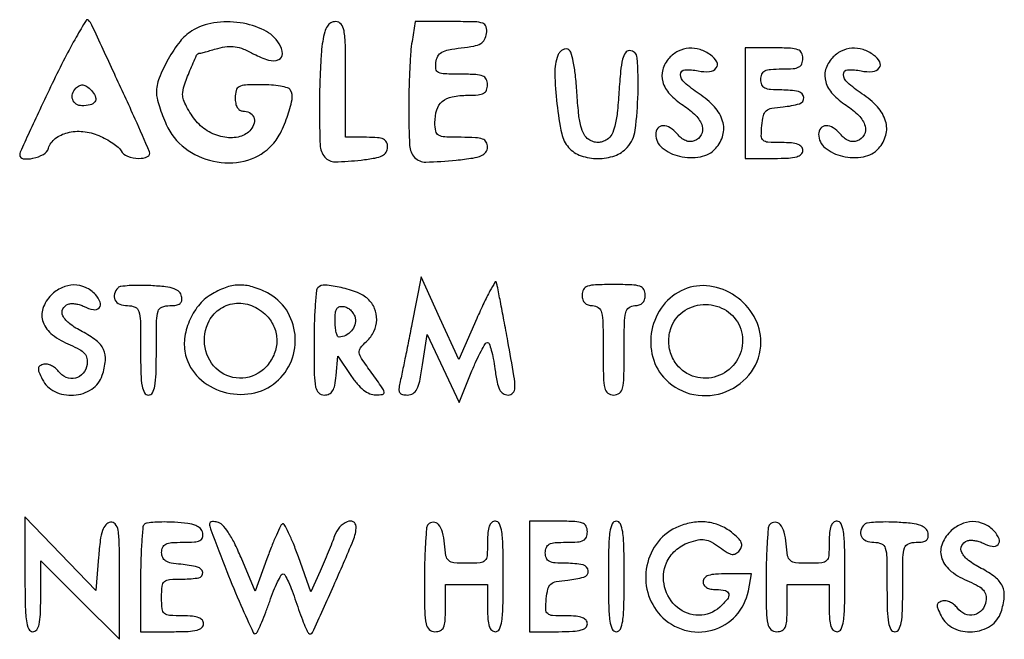
# Model space of a CAD drawing. Extents: x 17 to 303, y 29 to 296.
# Drawn here: x 116 to 303, y 29 to 146 of the extents above; entities that cross this region are included whole.
import ezdxf

# ---------------------------------------------------------------- set-up
doc = ezdxf.new("R2010")
doc.units = 0

msp = doc.modelspace()

# ---------------------------------------------------------------- linework, layer by layer
for points in [[(122.177246, 134.210445, 0.001957), (119.809507, 129.241092, 0.003059), (117.814566, 124.943672, 0.00086), (116.109047, 121.193033, 0.106667), (116, 120.687691, 0.37637), (116.671563, 119.921911, 0.088162), (118.523334, 120.00522, 0.070734), (120.527627, 120.764358, 0.192364), (121.473472, 121.916419, -0.153376), (122.76243, 123.753931, -0.1023), (125.094134, 124.882616, -0.08691), (128.042519, 125.09983, -0.074684), (131.059786, 124.332815, -0.02476), (132.428179, 123.67596, -0.02541), (133.712728, 122.892181, -0.0262), (134.751482, 122.100787, -0.089525), (135.289306, 121.447523, 0.180659), (136.51414, 120.409293, 0.077426), (138.652267, 119.995601, 0.115937), (140.324388, 120.324585, 0.406609), (140.686845, 121.25, 0.006377), (137.968946, 127.472145, 0.002392), (134.007201, 136.124895, 0.000527), (129.732003, 145.320026, 0.080397), (129.084794, 146.272754, 0.496245), (128.618385, 146.222354, 0.005451), (126.754452, 143.048212, 0.011334), (124.59877, 139.077799, 0.006545)], [(148.718562, 144.223391, 0.088611), (146.505706, 142.237199, 0.036512), (144.257844, 138.876855, 0.036395), (142.534234, 135.251723, 0.095897), (142.021962, 132.434276, 0.057219), (142.149529, 131.424503, 0.015537), (142.581257, 129.870909, 0.01551), (143.184889, 128.126498, 0.015543), (143.895106, 126.424139, 0.123572), (147.451752, 121.955306, 0.109661), (152.853756, 119.450135, 0.111651), (158.727452, 119.488907, 0.132062), (163.609529, 122.102897, 0.080786), (165.368721, 124.391311, 0.038289), (166.881904, 127.801475, 0.035561), (167.816392, 131.178117, 0.19037), (167.48574, 133.023073, 0.189217), (166.977211, 133.404238, 0.023704), (165.607911, 133.713028, 0.025206), (163.877438, 133.928709, 0.018401), (161.940983, 134, 0.010564), (158.943818, 133.936671, 0.106945), (157.744098, 133.623507, 0.216343), (157.178348, 132.918522, 0.062618), (157, 131.5, 0.047734), (157.09772, 130.478748, 0.083213), (157.394098, 129.683732, 0.111514), (157.856992, 129.181832, 0.15208), (158.440983, 129, -0.117725), (159.72989, 128.692263, -0.175838), (160.514876, 127.856261, -0.168785), (160.598818, 126.682617, -0.107842), (159.963645, 125.456195, -0.15731), (157.891177, 124.139446, -0.102581), (155.037006, 123.99805, -0.090245), (152.039252, 125.041463, -0.089321), (149.588894, 127.076725, -0.028333), (148.598078, 128.399592, -0.028122), (147.760488, 129.829212, -0.029302), (147.174303, 131.1591, -0.089379), (147, 132.126385, -0.083072), (147.279894, 133.79941, -0.015861), (148.379216, 136.691505, -0.009252), (149.654541, 139.598158, -0.292657), (150.282282, 140, 0.064349), (150.451583, 140.021879, 0.00105), (151.378036, 140.267485, 0.002717), (152.45475, 140.561623, 0.001798), (153.688236, 140.910587, -0.041785), (155.444273, 141.25884, -0.066814), (156.970652, 141.226514, -0.058904), (158.565256, 140.78128, -0.025519), (160.56058, 139.839534, 0.050463), (163.345392, 138.691025, 0.16978), (165.285918, 138.780404, 0.325809), (165.988995, 139.905601, 0.122304), (165.379368, 141.777524, 0.140577), (162.505745, 144.365978, 0.077191), (157.946116, 145.775629, 0.073699), (152.931124, 145.768763, 0.101903)], [(173.641848, 142.25, 0.022896), (173.401299, 140.221331, 0.005837), (173.200855, 136.915803, 0.005937), (173.060744, 133.132439, 0.005985), (173.011006, 129.356989, 0.011822), (173.164135, 122.5341, 0.16196), (174.042369, 120.250968, 0.228206), (175.985382, 119.351091, 0.025726), (180.968676, 119.682696, 0.014519), (183.571651, 120.067907, 0.069676), (184.993943, 120.531494, 0.140175), (185.727822, 121.191896, 0.140798), (186, 122.139291, 0.112391), (185.789532, 123.063787, 0.173641), (185.21257, 123.633706, 0.091133), (184.089294, 123.924884, 0.017971), (182, 124), (178, 124), (178, 135, 0.003606), (177.95235, 141.606667, 0.038492), (177.707519, 144.278749, 0.13053), (177.140108, 145.522823, 0.224485), (176.130842, 146, 0.120225), (175.222008, 145.778265, 0.127236), (174.539689, 145.165534, 0.080418), (174.033427, 144.048348, 0.0253)], [(190.641848, 142.25, 0.022896), (190.401299, 140.221331, 0.005837), (190.200855, 136.915803, 0.005937), (190.060744, 133.132439, 0.005985), (190.011006, 129.356989, 0.01283), (190.179985, 122.448666, 0.176627), (191.139352, 120.178046, 0.214639), (193.25027, 119.289236, 0.019954), (199.032877, 119.661225, 0.010816), (202.221246, 120.064364, 0.061744), (203.862967, 120.520024, 0.139663), (204.689969, 121.177372, 0.156681), (205, 122.142456, 0.130804), (204.748286, 123.088174, 0.175476), (204.077068, 123.657123, 0.076983), (202.725074, 123.934064, 0.012096), (200, 124, -0.009909), (196.857673, 124.06228, -0.11826), (195.696429, 124.39, -0.221976), (195.155035, 125.142862, -0.046676), (195, 126.8, -0.072665), (195.354133, 129.223897, -0.146726), (196.404602, 130.821947, -0.127042), (198.283767, 131.718526, -0.048148), (201.2, 132, 0.019179), (203.219919, 132.077509, 0.102297), (204.275, 132.381579, 0.18179), (204.81168, 132.985315, 0.092012), (205, 134, 0.111565), (204.763379, 135.047266, 0.189886), (204.116306, 135.651372, 0.082852), (202.785745, 135.935583, 0.011279), (199.930449, 136, -0.009195), (196.870515, 136.056276, -0.101748), (195.687702, 136.345198, -0.24511), (195.196686, 136.994219, -0.077157), (195.180449, 138.25, -0.088261), (195.56427, 139.419384, -0.140684), (196.293864, 140.167676, -0.084164), (197.600784, 140.645603, -0.018), (200, 141, 0.018), (202.399216, 141.354397, 0.084164), (203.706136, 141.832324, 0.140684), (204.43573, 142.580616, 0.088261), (204.819551, 143.75, 0.103669), (204.736461, 145.01634, 0.247635), (204.108256, 145.680446, 0.076615), (202.567916, 145.952376, 0.005452), (198.200393, 146), (191.261685, 146)], [(218.388431, 139.569852, 0.09768), (217.795211, 136.148168, 0.023324), (218.199368, 130.360605, 0.021539), (219.112834, 124.679656, 0.13406), (220.433526, 122.073453, 0.12537), (222.792396, 120.508384, 0.084144), (225.998104, 119.963166, 0.084174), (229.203295, 120.504717, 0.12563), (231.560704, 122.067077, 0.152375), (233.094062, 125.382964, 0.026729), (233.631153, 132.319739, 0.022786), (233.483466, 139.113157, 0.394636), (232, 140.5, 0.256268), (231.241558, 140.083948, 0.079985), (230.708879, 138.850566, 0.038165), (230.317244, 136.592948, 0.008059), (230, 132.603395, -0.009728), (229.670697, 128.630037, -0.035757), (229.235189, 126.147009, -0.059899), (228.627374, 124.555268, -0.132242), (227.75, 123.60851, -0.051921), (226.835711, 123.159267, -0.08847), (226, 123.01023, -0.08847), (225.164289, 123.159267, -0.051921), (224.25, 123.60851, -0.131714), (223.374175, 124.551631, -0.059897), (222.765718, 126.135166, -0.035946), (222.3292, 128.599241, -0.009901), (222, 132.524476, 0.011191), (221.709378, 135.885545, 0.025212), (221.304455, 138.409966, 0.028155), (220.821131, 140.185619, 0.236829), (220.250526, 140.754239, 0.126747), (219.726876, 140.78907, 0.095482), (219.188128, 140.576307, 0.085116), (218.716506, 140.148839, 0.074698)], [(239.57463, 139.082465, 0.112621), (238.331497, 136.866633, 0.145017), (238.333951, 134.543011, 0.117583), (239.664465, 132.236221, 0.060086), (242.25, 130.086999, -0.054376), (244.641179, 128.144931, -0.120745), (245.839524, 126.144435, -0.201933), (245.672634, 124.466437, -0.17855), (244.344242, 123.301857, -0.10557), (243.547151, 123.176453, -0.085036), (242.699601, 123.369525, -0.073028), (241.856181, 123.874451, -0.051271), (241.074293, 124.659925, 0.081496), (239.767038, 125.823952, 0.147694), (238.399377, 126.204829, 0.220496), (237.406194, 125.718054, 0.171924), (237, 124.571654, 0.227305), (238.227441, 122.011172, 0.112449), (241.545491, 120.39686, 0.101988), (245.506725, 120.295515, 0.165881), (248.419968, 121.911566, 0.118597), (249.780861, 124.405787, 0.141137), (249.735333, 127.077327, 0.112497), (248.189128, 129.768374, 0.058825), (245.237162, 132.293977, -0.031577), (242.460181, 134.419706, -0.207583), (241.723123, 135.965315, -0.410063), (242.511033, 136.823592, -0.061882), (245.082507, 136.633499, 0.068684), (247.255826, 136.502415, 0.209575), (248.531007, 137.182716, 0.303478), (248.62196, 138.342632, 0.107508), (247.461646, 139.651704, 0.081881), (245.441732, 140.672609, 0.094436), (243.300921, 140.922636, 0.09758), (241.273211, 140.368878, 0.093797)], [(254, 130.5), (254, 120), (259.5, 120, 0.01212), (262.247932, 120.066617, 0.054498), (263.833333, 120.318182, 0.118311), (264.683247, 120.784456, 0.211442), (265, 121.5, 0.178124), (264.747409, 122.186534, 0.128719), (264.072774, 122.657712, 0.068777), (262.860939, 122.923992, 0.019742), (260.936642, 123, -0.013333), (258.34911, 123.06901, -0.16671), (257.45327, 123.430678, -0.217115), (257.090697, 124.223104, -0.024415), (257.186642, 126.25, -0.032999), (257.492335, 128.119337, -0.157075), (258.041759, 129.03659, -0.137093), (259.067229, 129.528196, -0.022995), (261.25, 129.810365, 0.051053), (264.34759, 130.388743, 0.354413), (265.16209, 131.571706, 0.335242), (264.176952, 132.683314, 0.049718), (261, 133, -0.017388), (258.849164, 133.074821, -0.098846), (257.75, 133.375, -0.184152), (257.195784, 133.978414, -0.094959), (257, 135, -0.094959), (257.195784, 136.021586, -0.184152), (257.75, 136.625, -0.098846), (258.849164, 136.925179, -0.017388), (261, 137, 0.017388), (263.150836, 137.074821, 0.098846), (264.25, 137.375, 0.184152), (264.804216, 137.978414, 0.094959), (265, 139, 0.118451), (264.746716, 140.054152, 0.189837), (264.0625, 140.659091, 0.077556), (262.640147, 140.938496, 0.009792), (259.5, 141), (254, 141)], [(270.57463, 139.082465, 0.112621), (269.331497, 136.866633, 0.145017), (269.333951, 134.543011, 0.117583), (270.664465, 132.236221, 0.060086), (273.25, 130.086999, -0.054376), (275.641179, 128.144931, -0.120745), (276.839524, 126.144435, -0.201933), (276.672634, 124.466437, -0.17855), (275.344242, 123.301857, -0.10557), (274.547151, 123.176453, -0.085036), (273.699601, 123.369525, -0.073028), (272.856181, 123.874451, -0.051271), (272.074293, 124.659925, 0.081496), (270.767038, 125.823952, 0.147694), (269.399377, 126.204829, 0.220496), (268.406194, 125.718054, 0.171924), (268, 124.571654, 0.227305), (269.227441, 122.011172, 0.112449), (272.545491, 120.39686, 0.101988), (276.506725, 120.295515, 0.165881), (279.419968, 121.911566, 0.118597), (280.780861, 124.405787, 0.141137), (280.735333, 127.077327, 0.112497), (279.189128, 129.768374, 0.058825), (276.237162, 132.293977, -0.031577), (273.460181, 134.419706, -0.207583), (272.723123, 135.965315, -0.410063), (273.511033, 136.823592, -0.061882), (276.082507, 136.633499, 0.068684), (278.255826, 136.502415, 0.209575), (279.531007, 137.182716, 0.303478), (279.62196, 138.342632, 0.107508), (278.461646, 139.651704, 0.081881), (276.441732, 140.672609, 0.094436), (274.300921, 140.922636, 0.09758), (272.273211, 140.368878, 0.093797)], [(129.868879, 132.657991, -0.098039), (130.450813, 131.585826, -0.24349), (130.299096, 130.732052, -0.176901), (129.421008, 130.172852, -0.054275), (127.833333, 130, -0.144806), (126.746631, 130.321462, -0.166231), (126.080493, 131.169004, -0.156123), (126.050268, 132.29115, -0.12631), (126.666667, 133.333333, -0.093126), (127.425114, 133.85186, -0.156719), (128.185129, 133.930462, -0.12213), (128.984581, 133.543387, -0.046059)], [(190.609606, 88.478437, -0.00094), (189.898459, 84.875897, -0.001116), (189.212871, 81.476478, -0.000968), (188.622441, 78.61057, -0.007167), (188.318983, 77.25, 0.038668), (188.140452, 76.118421, 0.1651), (188.305996, 75.464823, 0.19463), (188.812803, 75.109826, 0.056706), (189.77808, 75, 0.135858), (190.832677, 75.291939, 0.142754), (191.563228, 76.080738, 0.066369), (192.105039, 77.657702, 0.011679), (192.651922, 80.75), (193.530868, 86.5), (196.564996, 80.042312), (199.599125, 73.584625), (201.915706, 79.292312, -0.010626), (202.858167, 81.479804, -0.016412), (203.77358, 83.323367, -0.010828), (204.597848, 84.778612, -0.264359), (204.987313, 85, -0.315478), (205.315214, 84.770241, -0.018005), (205.715386, 83.53125, -0.022209), (206.096851, 81.916533, -0.013924), (206.405612, 80, 0.015112), (206.82248, 77.451, 0.067771), (207.308039, 76.022539, 0.133195), (207.973114, 75.276119, 0.145548), (208.901568, 75, 0.209213), (209.841031, 75.411089, 0.18962), (210.227134, 76.403451, 0.041616), (210.03035, 78.661657, 0.002611), (208.86325, 85.25, 0.001191), (208.124276, 89.24449, 0.001737), (207.452489, 92.760581, 0.000845), (206.865962, 95.74671, 0.030594), (206.68802, 96.424317, 0.641556), (206.420536, 96.454398, 0.011144), (205.467205, 94.78809, 0.013651), (204.295194, 92.481295, 0.007181), (202.959271, 89.556207), (199.534753, 81.763781), (195.949591, 89.610327), (192.364429, 97.456873)], [(122, 94, 0.114945), (120.412259, 91.447776, 0.174564), (120.458862, 88.861856, 0.139022), (122.237756, 86.47231, 0.064792), (125.608347, 84.519177, -0.02583), (127.375302, 83.671239, -0.090643), (128.352826, 82.880969, -0.130822), (128.793665, 81.968297, -0.083043), (128.82228, 80.781042, -0.14201), (128.075791, 79.126112, -0.158719), (126.588927, 78.21429, -0.157065), (124.837935, 78.348137, -0.138767), (123.391606, 79.479125, 0.063246), (122.801647, 80.10271, 0.058532), (122.059709, 80.578105, 0.062544), (121.284888, 80.84176, 0.104754), (120.599593, 80.837866, 0.077079), (119.846986, 80.547443, 0.240262), (119.559351, 80.105604, 0.125737), (119.664052, 79.386952, 0.017281), (120.299117, 78, 0.166038), (122.674365, 75.660703, 0.129162), (126.256406, 74.965125, 0.130009), (129.700314, 76.120448, 0.168968), (131.710436, 78.743972, 0.056), (132.299636, 81.547827, 0.13164), (131.947842, 83.640723, 0.122783), (130.571471, 85.368579, 0.045546), (127.923027, 87.039268, -0.042853), (125.51652, 88.539316, -0.11455), (124.223083, 90.07606, -0.236891), (124.214965, 91.358802, -0.194299), (125.25, 92.281539, -0.084748), (125.855618, 92.388738, -0.039562), (126.652946, 92.330444, -0.037709), (127.500838, 92.134197, -0.043126), (128.270667, 91.818628, 0.075407), (130.015254, 91.231376, 0.253078), (131.121058, 91.599762, 0.29251), (131.317396, 92.65281, 0.087913), (130.410155, 94.099277, 0.10384), (128.540725, 95.457429, 0.108715), (126.313967, 95.919898, 0.104522), (124.028968, 95.408708, 0.089492)], [(134.710296, 95.376962, 0.123108), (134.019964, 94.226397, 0.19823), (134.127936, 93.104597, 0.175556), (135.028099, 92.28943, 0.097386), (136.5, 92, -0.098988), (137.949892, 91.710115, -0.226266), (138.676471, 90.9, -0.067556), (138.954758, 89.072835, -0.004059), (139, 83.5, 0.00643), (139.057625, 79.019073, 0.037256), (139.294118, 76.666667, 0.088943), (139.74803, 75.431192, 0.266366), (140.5, 75, 0.266366), (141.25197, 75.431192, 0.088943), (141.705882, 76.666667, 0.037256), (141.942375, 79.019073, 0.00643), (142, 83.5, -0.003972), (142.044685, 89.125023, -0.069633), (142.325686, 90.92422, -0.231542), (143.06608, 91.720513, -0.091931), (144.573324, 92, 0.035487), (145.796479, 92.086921, 0.131056), (146.502833, 92.387658, 0.187895), (146.823208, 92.926766, 0.088428), (146.813606, 93.75, 0.153349), (146.348601, 94.616801, 0.110113), (145.40823, 95.199494, 0.057257), (143.766485, 95.568352, 0.013393), (140.950577, 95.793629, 0.012535), (138.780571, 95.854359, 0.017397), (136.836376, 95.792355, 0.013965), (135.253872, 95.642202, 0.167251)], [(152.353094, 94.073656, 0.088865), (149.992842, 91.983291, 0.068461), (148.24473, 89.013321, 0.068799), (147.370213, 85.697956, 0.091864), (147.564825, 82.597738, 0.142042), (150.085131, 78.277478, 0.118497), (154.700553, 75.606571, 0.116029), (160.1074, 75.294332, 0.132305), (164.794358, 77.480418, 0.124565), (167.682539, 81.496741, 0.11894), (168.378231, 86.476115, 0.120417), (166.727643, 91.177638, 0.12978), (163.128438, 94.433582, 0.048543), (160.263293, 95.578754, 0.079321), (157.67348, 95.903965, 0.07958), (155.117092, 95.406446, 0.049171)], [(172.73405, 95.400716, 0.175), (172.441241, 94.776984, 0.005766), (172.215627, 91.993752, 0.010376), (172.053214, 88.654621, 0.006963), (172, 84.833333, 0.004064), (172.048327, 78.887526, 0.044653), (172.299313, 76.517421, 0.152208), (172.891087, 75.426024, 0.195394), (173.939635, 75, 0.104347), (174.898217, 75.202253, 0.153123), (175.541347, 75.766059, 0.092862), (175.946118, 76.835103, 0.023235), (176.189635, 78.693497), (176.5, 82.386993), (179, 78.70033, 0.028972), (180.223372, 77.103754, 0.049733), (181.437976, 75.950107, 0.062024), (182.622573, 75.245825, 0.102727), (183.756272, 75.006833, 0.047297), (185.029985, 75.123697, 0.412749), (185.320888, 75.547197, 0.107687), (184.967051, 76.394562, 0.004201), (182.995186, 79.165343, -0.007559), (181.053784, 81.93248, -0.108311), (180.609081, 83.04299, -0.208964), (180.83525, 83.940391, -0.040494), (181.988913, 85.204298, 0.093816), (183.383904, 87.102815, 0.103924), (183.923407, 89.312193, 0.10843), (183.521181, 91.47807, 0.110398), (182.25, 93.260399, 0.091786), (180.253643, 94.479691, 0.036014), (177.15362, 95.41571, 0.032021), (174.112499, 95.897806, 0.223251)], [(223, 94, 0.072254), (223.126841, 93.126841, 0.124864), (223.5, 92.5, 0.124864), (224.126841, 92.126841, 0.072254), (225, 92, -0.165398), (226.081504, 91.632181, -0.1727), (226.691176, 90.6875, -0.052938), (226.94985, 88.634096, -0.004884), (227, 83.5, 0.004884), (227.05015, 78.365904, 0.052938), (227.308824, 76.3125, 0.1727), (227.918496, 75.367819, 0.165398), (229, 75, 0.165398), (230.081504, 75.367819, 0.1727), (230.691176, 76.3125, 0.052938), (230.94985, 78.365904, 0.004884), (231, 83.5, -0.004884), (231.05015, 88.634096, -0.052938), (231.308824, 90.6875, -0.1727), (231.918496, 91.632181, -0.165398), (233, 92, 0.072254), (233.873159, 92.126841, 0.124864), (234.5, 92.5, 0.124864), (234.873159, 93.126841, 0.072254), (235, 94, 0.12648), (234.727332, 95.060666, 0.188641), (234, 95.666667, 0.072107), (232.471613, 95.94129, 0.008455), (229, 96, 0.008455), (225.528387, 95.94129, 0.072107), (224, 95.666667, 0.188641), (223.272668, 95.060666, 0.12648)], [(242.388117, 95.066496, 0.127049), (238.422156, 92.016725, 0.116289), (236.266279, 87.32797, 0.117153), (236.439769, 82.198332, 0.130317), (238.923077, 77.923077, 0.149414), (244.273774, 75.077568, 0.143015), (250.403898, 75.642974, 0.145411), (255.195288, 79.399168, 0.155517), (257, 85.061147, 0.129951), (255.711798, 89.933954, 0.113858), (252.137768, 93.81963, 0.115505), (247.268841, 95.710465, 0.136648)], [(163.25, 89.80232, -0.093391), (164.53991, 87.584092, -0.096588), (164.91366, 85.075283, -0.094107), (164.317743, 82.556908, -0.083738), (162.825686, 80.314451, -0.187459), (158.425963, 78.21086, -0.192661), (153.822567, 79.661554, -0.178591), (151.259451, 84.022083, -0.168915), (152.065372, 89.122148, -0.128462), (154.224906, 91.454605, -0.127589), (157.254897, 92.440398, -0.121296), (160.50365, 91.846958, -0.109372)], [(179.83691, 89.608344, -0.125577), (179.762556, 88.362127, -0.100419), (179.104169, 87.184002, -0.097978), (178.02133, 86.333694, -0.112962), (176.75, 86.015313, -0.303471), (176.459531, 86.201028, -0.043064), (176.220313, 86.907287, -0.037112), (176.054246, 87.896546, -0.023036), (176, 89.073324, -0.025158), (176.077004, 90.602765, -0.116785), (176.364185, 91.432712, -0.201689), (176.898599, 91.803934, -0.100166), (177.738516, 91.811841, -0.089636), (178.430062, 91.544374, -0.06559), (179.072058, 91.026455, -0.064355), (179.569448, 90.347754, -0.078574)], [(252.995938, 88.009806, -0.151957), (253.373756, 83.873653, -0.148475), (251.346342, 80.208895, -0.148887), (247.628791, 78.296657, -0.152928), (243.520212, 78.808837, -0.100801), (241.355384, 80.382113, -0.096723), (239.939859, 82.698293, -0.094872), (239.482925, 85.416389, -0.092783), (240.05555, 88.134109, -0.15772), (242.595047, 91.115298, -0.141426), (246.518929, 92.20711, -0.140109), (250.448768, 91.042899, -0.154123)], [(117, 40.902769, 0.004609), (117.054139, 35.029236, 0.02958), (117.284395, 32.067128, 0.069646), (117.726633, 30.504445, 0.297308), (118.5, 30, 0.236339), (119.232574, 30.366757, 0.106151), (119.694238, 31.370829, 0.045935), (119.938083, 33.270688, 0.008962), (120, 36.724972), (120, 43.449945), (127.5, 36), (135, 28.550055), (135, 39.848352, 0.003438), (134.953937, 46.547297, 0.03614), (134.71863, 49.276649, 0.132568), (134.1804, 50.475939, 0.274875), (133.25, 50.814349, 0.166313), (132.365895, 50.311356, 0.100005), (131.755123, 49.255861, 0.050448), (131.330079, 47.393826, 0.011229), (131, 44.141911), (130.5, 37.801772), (123.75, 44.803655), (117, 51.805539)], [(139.711588, 50.378255, 0.175806), (139.427522, 49.770678, 0.005478), (139.209029, 46.987154, 0.010095), (139.051573, 43.653051, 0.006751), (139, 39.833333), (139, 30), (145, 30, 0.010614), (148.035942, 30.064452, 0.050675), (149.75, 30.3125, 0.113455), (150.662288, 30.77697, 0.222027), (151, 31.5, 0.176579), (150.750359, 32.184843, 0.128937), (150.083333, 32.65625, 0.069535), (148.888175, 32.923415, 0.020272), (147, 33, -0.01583), (144.478972, 33.079836, -0.165362), (143.535714, 33.46875, -0.192545), (143.099137, 34.324962, -0.022778), (143, 36.5, -0.02296), (143.100227, 38.681534, -0.195004), (143.541667, 39.535714, -0.163518), (144.496391, 39.921989, -0.015074), (147.083333, 40, 0.044008), (150.109634, 40.266881, 0.405212), (150.810132, 41.238007, 0.305459), (149.85317, 42.290271, 0.038913), (146.6727, 42.810365, -0.023493), (144.827554, 43.054004, -0.093116), (143.763378, 43.459378, -0.152779), (143.201471, 44.102724, -0.104052), (143, 45.060365, -0.103268), (143.204891, 46.041821, -0.18062), (143.775012, 46.630955, -0.094346), (144.900804, 46.925954, -0.017037), (147.073324, 47, 0.015173), (149.231116, 47.065495, 0.094505), (150.298208, 47.336987, 0.2121), (150.766114, 47.875665, 0.121865), (150.813958, 48.75, 0.146324), (150.370988, 49.604092, 0.109787), (149.482031, 50.190405, 0.060658), (147.96116, 50.567742, 0.015864), (145.452222, 50.794922, 0.013859), (143.474113, 50.855986, 0.018902), (141.69143, 50.794181, 0.015979), (140.243694, 50.642471, 0.163697)], [(152.390335, 49.351424, 0.005613), (155.401697, 41.452785, 0.009901), (158.089585, 35.010486, 0.004459), (160.434137, 29.816096, 0.541395), (161.03795, 29.727637, 0.075533), (161.392585, 30.277212, 0.006497), (162.059777, 31.815306, 0.008456), (162.804383, 33.682939, 0.006459), (163.557857, 35.75, -0.01147), (164.314224, 37.762098, -0.017773), (165.067516, 39.457813, -0.012363), (165.75657, 40.78683, -0.273466), (166.117178, 41, -0.278671), (166.472811, 40.785102, -0.012732), (167.127494, 39.457813, -0.018113), (167.837523, 37.76213, -0.011651), (168.542554, 35.75, 0.007364), (169.247513, 33.681421, 0.009567), (169.957229, 31.809039, 0.007549), (170.601506, 30.27037, 0.081592), (170.966618, 29.706303, 0.538793), (171.711448, 29.822599, 0.002266), (175.73225, 38.754706, 0.0046), (179.457571, 47.34361, 0.100346), (180, 50.019178, 0.287855), (179.454329, 50.888465, 0.217945), (178.301024, 50.912122, 0.110851), (176.865319, 49.866494, 0.094721), (175.914607, 48.25, -0.008209), (175.414512, 46.918099, -0.003438), (174.699338, 45.140346, -0.0034), (173.908065, 43.248566, -0.004409), (173.155593, 41.525645), (171.377933, 37.551291), (169.020055, 44.230269, 0.010451), (168.066606, 46.76123, 0.017928), (167.15332, 48.822774, 0.012622), (166.341462, 50.389392, 0.428998), (165.976278, 50.485339, 0.144369), (165.620065, 50.087671, 0.006249), (164.829506, 48.369379, 0.010209), (163.949279, 46.277492, 0.007059), (163.03555, 43.877345), (160.780719, 37.69326), (158.112327, 44.088334, 0.016011), (156.846805, 46.867418, 0.033025), (155.649634, 48.932577, 0.042098), (154.542438, 50.314331, 0.156475), (153.576059, 50.843127, 0.041199), (152.666643, 50.941638, 0.235393), (152.23945, 50.742183, 0.2226), (152.12726, 50.270585, 0.037144)], [(193.6875, 50.354167, 0.176668), (193.41282, 49.764094, 0.005172), (193.201953, 46.980078, 0.009791), (193.049814, 43.651368, 0.006523), (193, 39.833333, 0.003946), (193.047531, 33.810815, 0.04625), (193.300847, 31.479167, 0.161442), (193.910528, 30.416249, 0.184528), (195, 30, 0.102588), (196.035525, 30.214724, 0.188085), (196.638889, 30.8125, 0.090841), (196.930739, 32.020585, 0.013964), (197, 34.5), (197, 39), (201, 39), (205, 39), (205, 34.5, 0.016668), (205.072487, 32.326193, 0.063857), (205.333333, 31, 0.12648), (205.803001, 30.272668, 0.188641), (206.5, 30, 0.292784), (207.270046, 30.493192, 0.072528), (207.714286, 32, 0.030643), (207.945394, 34.860051, 0.004841), (208, 40.5, 0.004841), (207.945394, 46.139949, 0.030643), (207.714286, 49, 0.072528), (207.270046, 50.506808, 0.292784), (206.5, 51, 0.176579), (205.815157, 50.750359, 0.128937), (205.34375, 50.083333, 0.069535), (205.076585, 48.888175, 0.020272), (205, 47, -0.016173), (204.916698, 44.425409, -0.18019), (204.503773, 43.503831, -0.183402), (203.592003, 43.085421, -0.016866), (201.060365, 43, -0.018506), (198.610531, 43.090703, -0.161032), (197.617541, 43.502756, -0.173035), (197.102627, 44.411617, -0.022123), (196.810365, 46.6727, 0.041678), (196.42642, 48.941858, 0.113626), (195.683014, 50.379604, 0.229318), (194.723197, 50.804172, 0.189994)], [(213, 40.5), (213, 30), (218.5, 30, 0.01212), (221.247932, 30.066617, 0.054498), (222.833333, 30.318182, 0.118311), (223.683247, 30.784456, 0.211442), (224, 31.5, 0.178124), (223.747409, 32.186534, 0.128719), (223.072774, 32.657712, 0.068777), (221.860939, 32.923992, 0.019742), (219.936642, 33, -0.013333), (217.34911, 33.06901, -0.16671), (216.45327, 33.430678, -0.217115), (216.090697, 34.223104, -0.024415), (216.186642, 36.25, -0.032999), (216.492335, 38.119337, -0.157075), (217.041759, 39.03659, -0.137093), (218.067229, 39.528196, -0.022995), (220.25, 39.810365, 0.051053), (223.34759, 40.388743, 0.354413), (224.16209, 41.571706, 0.335242), (223.176952, 42.683314, 0.049718), (220, 43, -0.017388), (217.849164, 43.074821, -0.098846), (216.75, 43.375, -0.184152), (216.195784, 43.978414, -0.094959), (216, 45, -0.094959), (216.195784, 46.021586, -0.184152), (216.75, 46.625, -0.098846), (217.849164, 46.925179, -0.017388), (220, 47, 0.017388), (222.150836, 47.074821, 0.098846), (223.25, 47.375, 0.184152), (223.804216, 47.978414, 0.094959), (224, 49, 0.118451), (223.746716, 50.054152, 0.189837), (223.0625, 50.659091, 0.077556), (221.640147, 50.938496, 0.009792), (218.5, 51), (213, 51)], [(228, 40.5, 0.004841), (228.054606, 34.860051, 0.030643), (228.285714, 32, 0.072528), (228.729954, 30.493192, 0.292784), (229.5, 30, 0.292784), (230.270046, 30.493192, 0.072528), (230.714286, 32, 0.030643), (230.945394, 34.860051, 0.004841), (231, 40.5, 0.004841), (230.945394, 46.139949, 0.030643), (230.714286, 49, 0.072528), (230.270046, 50.506808, 0.292784), (229.5, 51, 0.292784), (228.729954, 50.506808, 0.072528), (228.285714, 49, 0.030643), (228.054606, 46.139949, 0.004841)], [(241.388117, 50.019931, 0.128493), (237.464246, 47.101032, 0.118635), (235.324402, 42.549474, 0.11705), (235.475414, 37.472503, 0.122757), (237.90121, 33.105755, 0.135638), (242.457793, 30.313313, 0.138637), (247.760545, 30.28862, 0.140042), (252.25284, 33.037529, 0.13932), (254.62607, 37.75), (255.25, 41), (250.625, 41, 0.015941), (248.379608, 40.928393, 0.062547), (247.020833, 40.668919, 0.125646), (246.278328, 40.199672, 0.191598), (246, 39.5, 0.140575), (246.177821, 38.88002, 0.118484), (246.666667, 38.4, 0.088208), (247.456621, 38.09863, 0.04716), (248.5, 38, -0.052501), (250.258677, 37.814824, -0.299213), (250.887426, 37.178632, -0.22714), (250.633038, 36.176754, -0.034983), (249.171259, 34.654988, -0.186251), (245.206031, 33.129405, -0.17563), (241.124668, 34.613267, -0.160282), (238.694336, 38.519943, -0.159161), (239.049278, 43.118969, -0.062743), (239.72808, 44.309979, -0.04864), (240.736004, 45.41263, -0.047437), (241.968726, 46.327083, -0.05205), (243.315109, 46.960003, -0.032212), (245.081575, 47.450839, -0.090189), (246.360923, 47.485046, -0.089598), (247.575283, 47.066545, -0.03152), (249.129392, 46.062457, 0.018841), (250.610572, 45.051387, 0.099942), (251.523843, 44.70548, 0.173967), (252.23873, 44.836787, 0.088211), (252.946357, 45.435364, 0.109573), (253.344032, 46.20969, 0.170508), (253.283481, 46.950162, 0.098474), (252.696705, 47.779645, 0.023077), (251.402779, 48.897814, 0.068943), (249.187388, 50.192423, 0.070013), (246.715045, 50.827353, 0.067351), (244.079977, 50.766958, 0.056704)], [(258.6875, 50.354167, 0.176668), (258.41282, 49.764094, 0.005172), (258.201953, 46.980078, 0.009791), (258.049814, 43.651368, 0.006523), (258, 39.833333, 0.003946), (258.047531, 33.810815, 0.04625), (258.300847, 31.479167, 0.161442), (258.910528, 30.416249, 0.184528), (260, 30, 0.102588), (261.035525, 30.214724, 0.188085), (261.638889, 30.8125, 0.090841), (261.930739, 32.020585, 0.013964), (262, 34.5), (262, 39), (266, 39), (270, 39), (270, 34.5, 0.016668), (270.072487, 32.326193, 0.063857), (270.333333, 31, 0.12648), (270.803001, 30.272668, 0.188641), (271.5, 30, 0.292784), (272.270046, 30.493192, 0.072528), (272.714286, 32, 0.030643), (272.945394, 34.860051, 0.004841), (273, 40.5, 0.004841), (272.945394, 46.139949, 0.030643), (272.714286, 49, 0.072528), (272.270046, 50.506808, 0.292784), (271.5, 51, 0.176579), (270.815157, 50.750359, 0.128937), (270.34375, 50.083333, 0.069535), (270.076585, 48.888175, 0.020272), (270, 47, -0.016173), (269.916698, 44.425409, -0.18019), (269.503773, 43.503831, -0.183402), (268.592003, 43.085421, -0.016866), (266.060365, 43, -0.018506), (263.610531, 43.090703, -0.161032), (262.617541, 43.502756, -0.173035), (262.102627, 44.411617, -0.022123), (261.810365, 46.6727, 0.041678), (261.42642, 48.941858, 0.113626), (260.683014, 50.379604, 0.229318), (259.723197, 50.804172, 0.189994)], [(276.710296, 50.376962, 0.123108), (276.019964, 49.226397, 0.19823), (276.127936, 48.104597, 0.175556), (277.028099, 47.28943, 0.097386), (278.5, 47, -0.098988), (279.949892, 46.710115, -0.226266), (280.676471, 45.9, -0.067556), (280.954758, 44.072835, -0.004059), (281, 38.5, 0.00643), (281.057625, 34.019073, 0.037256), (281.294118, 31.666667, 0.088943), (281.74803, 30.431192, 0.266366), (282.5, 30, 0.266366), (283.25197, 30.431192, 0.088943), (283.705882, 31.666667, 0.037256), (283.942375, 34.019073, 0.00643), (284, 38.5, -0.003972), (284.044685, 44.125023, -0.069633), (284.325686, 45.92422, -0.231542), (285.06608, 46.720513, -0.091931), (286.573324, 47, 0.035487), (287.796479, 47.086921, 0.131056), (288.502833, 47.387658, 0.187895), (288.823208, 47.926766, 0.088428), (288.813606, 48.75, 0.153349), (288.348601, 49.616801, 0.110113), (287.40823, 50.199494, 0.057257), (285.766485, 50.568352, 0.013393), (282.950577, 50.793629, 0.012535), (280.780571, 50.854359, 0.017397), (278.836376, 50.792355, 0.013965), (277.253872, 50.642202, 0.167251)], [(293, 49, 0.114945), (291.412259, 46.447776, 0.174564), (291.458862, 43.861856, 0.139022), (293.237756, 41.47231, 0.064792), (296.608347, 39.519177, -0.02583), (298.375302, 38.671239, -0.090643), (299.352826, 37.880969, -0.130822), (299.793665, 36.968297, -0.083043), (299.82228, 35.781042, -0.14201), (299.075791, 34.126112, -0.158719), (297.588927, 33.21429, -0.157065), (295.837935, 33.348137, -0.138767), (294.391606, 34.479125, 0.063246), (293.801647, 35.10271, 0.058532), (293.059709, 35.578105, 0.062544), (292.284888, 35.84176, 0.104754), (291.599593, 35.837866, 0.077079), (290.846986, 35.547443, 0.240262), (290.559351, 35.105604, 0.125737), (290.664052, 34.386952, 0.017281), (291.299117, 33, 0.166038), (293.674365, 30.660703, 0.129162), (297.256406, 29.965125, 0.130009), (300.700314, 31.120448, 0.168968), (302.710436, 33.743972, 0.056), (303.299636, 36.547827, 0.13164), (302.947842, 38.640723, 0.122783), (301.571471, 40.368579, 0.045546), (298.923027, 42.039268, -0.042853), (296.51652, 43.539316, -0.11455), (295.223083, 45.07606, -0.236891), (295.214965, 46.358802, -0.194299), (296.25, 47.281539, -0.084748), (296.855618, 47.388738, -0.039562), (297.652946, 47.330444, -0.037709), (298.500838, 47.134197, -0.043126), (299.270667, 46.818628, 0.075407), (301.015254, 46.231376, 0.253078), (302.121058, 46.599762, 0.29251), (302.317396, 47.65281, 0.087913), (301.410155, 49.099277, 0.10384), (299.540725, 50.457429, 0.108715), (297.313967, 50.919898, 0.104522), (295.028968, 50.408708, 0.089492)]]:
    msp.add_lwpolyline(points, format="xyb", close=True)

doc.saveas('drawing.dxf')
